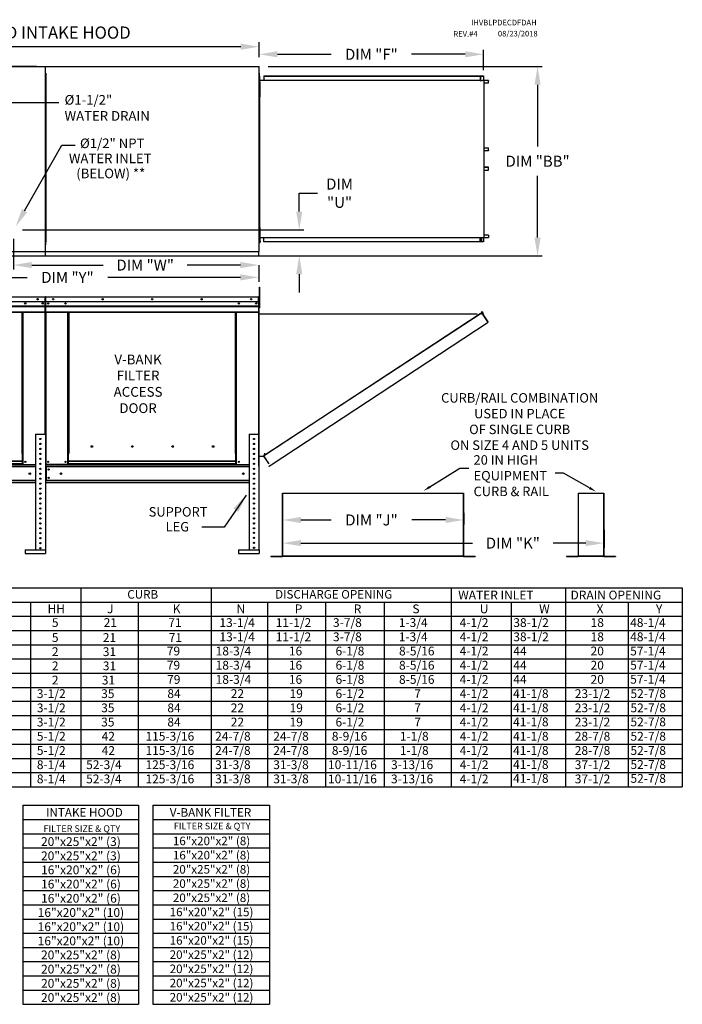
# Model space of a CAD drawing. Units: inches. Extents: x 7 to 701, y -12 to 189.
# Drawn here: x 153 to 262, y 28 to 189 of the extents above; entities that cross this region are included whole.
import ezdxf
from ezdxf.enums import TextEntityAlignment as Align

# ---------------------------------------------------------------- set-up
doc = ezdxf.new("R2010")
doc.units = ezdxf.units.IN
doc.header["$LTSCALE"] = 4
doc.header["$MEASUREMENT"] = 0
doc.styles.add('BOLD', font='ROMAND.SHX')
doc.dimstyles.new('MOD', dxfattribs={"dimscale": 1.5, "dimtxt": 1.2, "dimasz": 2, "dimexe": 0.5, "dimexo": 1, "dimgap": 1, "dimtad": 0, "dimtih": 1, "dimtoh": 1, "dimzin": 0, "dimdsep": 46, "dimtxsty": 'Standard', "dimcen": 0.09, "dimadec": 0, "dimazin": 0, "dimtfac": 1, "dimtofl": 0, "dimtmove": 0, "dimatfit": 3, "dimfxl": 1, "dimtolj": 1, "dimtzin": 0, "dimarcsym": 0})

# ---------------------------------------------------------------- blocks, each defined once
blk = doc.blocks.new('*D14')
at = {"color": 0, "lineweight": -2, "transparency": 16777216}
for p, q in [((196.06, 105.24), (196.06, 102.38)), ((248.73, 105.29), (248.73, 102.38)), ((199.06, 103.13), (227.18, 103.13)), ((245.73, 103.13), (240.38, 103.13))]:
    blk.add_line(p, q, dxfattribs=at)
at = {"color": 0, "transparency": 16777216}
for points in [[(199.06, 103.63), (199.06, 102.63), (196.06, 103.13)], [(245.73, 103.63), (245.73, 102.63), (248.73, 103.13)]]:
    blk.add_solid(points, dxfattribs=at)
at = {"layer": 'Defpoints', "color": 0, "transparency": 16777216}
for p in [(196.06, 106.74), (248.73, 106.79), (248.73, 103.13)]:
    blk.add_point(p, dxfattribs=at)
at = {"color": 0, "transparency": 16777216, "insert": (233.78, 103.13), "char_height": 1.8, "attachment_point": 5}
blk.add_mtext('\\A1;DIM "K"', dxfattribs=at)
blk = doc.blocks.new('*D13')
at = {"color": 0, "lineweight": -2, "transparency": 16777216}
for p, q in [((196.06, 108.08), (196.06, 106.17)), ((225.75, 108.08), (225.75, 106.17)), ((199.06, 106.92), (204.02, 106.92)), ((222.75, 106.92), (217.22, 106.92))]:
    blk.add_line(p, q, dxfattribs=at)
at = {"color": 0, "transparency": 16777216}
for points in [[(199.06, 107.42), (199.06, 106.42), (196.06, 106.92)], [(222.75, 107.42), (222.75, 106.42), (225.75, 106.92)]]:
    blk.add_solid(points, dxfattribs=at)
at = {"layer": 'Defpoints', "color": 0, "transparency": 16777216}
for p in [(196.06, 109.58), (225.75, 109.58), (225.75, 106.92)]:
    blk.add_point(p, dxfattribs=at)
at = {"color": 0, "transparency": 16777216, "insert": (210.62, 106.92), "char_height": 1.8, "attachment_point": 5}
blk.add_mtext('\\A1;DIM "J"', dxfattribs=at)
blk = doc.blocks.new('*D17')
at = {"color": 0, "lineweight": -2, "transparency": 16777216}
for p, q in [((193.71, 181.21), (238.58, 181.21)), ((237.83, 178.21), (237.83, 168.09)), ((237.83, 153.18), (237.83, 163.29)), ((193.64, 150.18), (238.58, 150.18))]:
    blk.add_line(p, q, dxfattribs=at)
at = {"color": 0, "transparency": 16777216}
for points in [[(237.33, 178.21), (238.33, 178.21), (237.83, 181.21)], [(237.33, 153.18), (238.33, 153.18), (237.83, 150.18)]]:
    blk.add_solid(points, dxfattribs=at)
at = {"layer": 'Defpoints', "color": 0, "transparency": 16777216}
for p in [(192.21, 181.21), (192.14, 150.18), (237.83, 150.18)]:
    blk.add_point(p, dxfattribs=at)
at = {"color": 0, "transparency": 16777216, "insert": (237.83, 165.69), "char_height": 1.8, "attachment_point": 5}
blk.add_mtext('\\A1;DIM "BB"', dxfattribs=at)
blk = doc.blocks.new('*D2')
at = {"color": 0, "lineweight": -2, "transparency": 16777216}
for p, q in [((192.21, 182.71), (192.21, 183.95)), ((228.99, 180.61), (228.99, 183.95)), ((195.21, 183.2), (204, 183.2)), ((225.99, 183.2), (217.2, 183.2))]:
    blk.add_line(p, q, dxfattribs=at)
at = {"color": 0, "transparency": 16777216}
for points in [[(195.21, 183.7), (195.21, 182.7), (192.21, 183.2)], [(225.99, 183.7), (225.99, 182.7), (228.99, 183.2)]]:
    blk.add_solid(points, dxfattribs=at)
at = {"layer": 'Defpoints', "color": 0, "transparency": 16777216}
for p in [(228.99, 183.2), (192.21, 181.21), (228.99, 179.11)]:
    blk.add_point(p, dxfattribs=at)
at = {"color": 0, "transparency": 16777216, "insert": (210.6, 183.2), "char_height": 1.8, "attachment_point": 5}
blk.add_mtext('\\A1;DIM "F"', dxfattribs=at)
blk = doc.blocks.new('*D19')
at = {"color": 0, "lineweight": -2, "transparency": 16777216}
for p, q in [((62.58, 180.69), (62.58, 185.2)), ((65.58, 184.45), (128.14, 184.45)), ((189.21, 184.45), (141.34, 184.45)), ((192.21, 182.71), (192.21, 185.2))]:
    blk.add_line(p, q, dxfattribs=at)
at = {"color": 0, "transparency": 16777216}
for points in [[(65.58, 184.95), (65.58, 183.95), (62.58, 184.45)], [(189.21, 184.95), (189.21, 183.95), (192.21, 184.45)]]:
    blk.add_solid(points, dxfattribs=at)
at = {"layer": 'Defpoints', "color": 0, "transparency": 16777216}
for p in [(192.21, 184.45), (192.21, 181.21), (62.58, 179.19)]:
    blk.add_point(p, dxfattribs=at)
at = {"color": 0, "transparency": 16777216, "insert": (134.74, 184.45), "char_height": 1.8, "attachment_point": 5}
blk.add_mtext('\\A1;DIM "A"', dxfattribs=at)
blk = doc.blocks.new('*D22')
at = {"color": 0, "lineweight": -2, "transparency": 16777216}
for p, q in [((151.96, 152.95), (151.96, 147.93)), ((154.96, 148.68), (166.64, 148.68)), ((189.15, 148.68), (180.44, 148.68)), ((192.15, 148.68), (192.15, 147.93))]:
    blk.add_line(p, q, dxfattribs=at)
at = {"color": 0, "transparency": 16777216}
for points in [[(154.96, 149.18), (154.96, 148.18), (151.96, 148.68)], [(189.15, 149.18), (189.15, 148.18), (192.15, 148.68)]]:
    blk.add_solid(points, dxfattribs=at)
at = {"layer": 'Defpoints', "color": 0, "transparency": 16777216}
for p in [(151.96, 154.45), (192.15, 150.18), (151.96, 148.68)]:
    blk.add_point(p, dxfattribs=at)
at = {"color": 0, "transparency": 16777216, "insert": (173.54, 148.68), "char_height": 1.8, "attachment_point": 5}
blk.add_mtext('\\A1;DIM "W"', dxfattribs=at)
blk = doc.blocks.new('*D23')
at = {"color": 0, "lineweight": -2, "transparency": 16777216}
for p, q in [((198.79, 157.45), (198.79, 160.45)), ((198.79, 160.45), (201.79, 160.45)), ((153.46, 154.45), (199.54, 154.45)), ((158.65, 150.18), (199.54, 150.18)), ((198.79, 147.18), (198.79, 144.18))]:
    blk.add_line(p, q, dxfattribs=at)
at = {"color": 0, "transparency": 16777216}
for points in [[(198.29, 157.45), (199.29, 157.45), (198.79, 154.45)], [(198.29, 147.18), (199.29, 147.18), (198.79, 150.18)]]:
    blk.add_solid(points, dxfattribs=at)
at = {"layer": 'Defpoints', "color": 0, "transparency": 16777216}
for p in [(151.96, 154.45), (198.79, 154.45), (157.15, 150.18)]:
    blk.add_point(p, dxfattribs=at)
at = {"color": 0, "transparency": 16777216, "insert": (205.39, 160.45), "char_height": 1.8, "attachment_point": 5}
blk.add_mtext('\\A1;DIM\\P"U"', dxfattribs=at)
blk = doc.blocks.new('*D21')
at = {"color": 0, "lineweight": -2, "transparency": 16777216}
for p, q in [((139.69, 166.44), (139.69, 145.91)), ((192.15, 148.68), (192.15, 145.91)), ((142.69, 146.66), (154.21, 146.66)), ((189.15, 146.66), (167.41, 146.66))]:
    blk.add_line(p, q, dxfattribs=at)
at = {"color": 0, "transparency": 16777216}
for points in [[(142.69, 147.16), (142.69, 146.16), (139.69, 146.66)], [(189.15, 147.16), (189.15, 146.16), (192.15, 146.66)]]:
    blk.add_solid(points, dxfattribs=at)
at = {"layer": 'Defpoints', "color": 0, "transparency": 16777216}
for p in [(139.69, 167.94), (192.15, 150.18), (192.15, 146.66)]:
    blk.add_point(p, dxfattribs=at)
at = {"color": 0, "transparency": 16777216, "insert": (160.81, 146.66), "char_height": 1.8, "attachment_point": 5}
blk.add_mtext('\\A1;DIM "Y"', dxfattribs=at)
blk = doc.blocks.new('*D20')
at = {"color": 0, "lineweight": -2, "transparency": 16777216}
for p, q in [((155.73, 181.21), (128.74, 181.21)), ((129.49, 178.21), (129.49, 176.6)), ((129.49, 170.94), (129.49, 171.8)), ((138.19, 167.94), (128.74, 167.94))]:
    blk.add_line(p, q, dxfattribs=at)
at = {"color": 0, "transparency": 16777216}
for points in [[(128.99, 178.21), (129.99, 178.21), (129.49, 181.21)], [(128.99, 170.94), (129.99, 170.94), (129.49, 167.94)]]:
    blk.add_solid(points, dxfattribs=at)
at = {"layer": 'Defpoints', "color": 0, "transparency": 16777216}
for p in [(129.49, 181.21), (157.23, 181.21), (139.69, 167.94)]:
    blk.add_point(p, dxfattribs=at)
at = {"color": 0, "transparency": 16777216, "insert": (129.49, 174.2), "char_height": 1.8, "attachment_point": 5}
blk.add_mtext('\\A1;DIM "X"', dxfattribs=at)

msp = doc.modelspace()

# ---------------------------------------------------------------- linework, layer by layer
at = {"color": 7, "linetype": 'Continuous'}
for p, q in [((122.226, 181.211), (157.228, 181.211)), ((157.134, 181.169), (157.134, 150.943)), ((157.211, 181.169), (157.134, 181.169)), ((157.149, 181.169), (157.149, 181.211)), ((157.149, 181.133), (157.149, 181.169)), ((157.149, 181.169), (157.151, 181.169)), ((157.228, 181.169), (157.151, 181.169)), ((157.212, 181.169), (157.211, 181.169)), ((157.212, 181.211), (192.214, 181.211)), ((157.212, 181.211), (157.212, 181.169)), ((157.212, 181.133), (157.212, 181.169)), ((157.228, 150.901), (157.228, 181.211)), ((192.135, 181.169), (192.135, 181.211)), ((192.135, 181.133), (192.135, 181.169)), ((192.135, 181.169), (192.137, 181.169)), ((192.214, 181.169), (192.137, 181.169)), ((192.214, 150.901), (192.214, 181.211)), ((157.255, 180.102), (157.228, 180.102)), ((157.228, 180.102), (157.228, 179.401)), ((157.255, 179.401), (157.228, 179.401)), ((157.255, 180.102), (157.255, 179.401)), ((157.255, 179.629), (157.255, 152.483)), ((192.241, 180.102), (192.214, 180.102)), ((192.214, 180.102), (192.214, 179.401)), ((192.214, 152.711), (192.214, 179.401)), ((192.241, 179.401), (192.214, 179.401)), ((192.266, 179.629), (192.24, 179.629)), ((192.241, 180.102), (192.241, 179.401)), ((192.241, 179.629), (192.241, 152.483)), ((192.241, 152.711), (192.241, 179.401)), ((192.266, 179.629), (192.266, 152.483)), ((192.967, 179.655), (228.523, 179.655)), ((192.967, 179.655), (192.967, 178.954)), ((192.967, 179.629), (228.523, 179.629)), ((228.445, 179.629), (228.445, 178.928)), ((228.459, 179.629), (228.459, 178.928)), ((228.523, 179.629), (228.523, 179.655)), ((228.523, 179.655), (228.959, 179.655)), ((228.523, 179.629), (228.959, 179.629)), ((228.959, 179.629), (228.959, 179.655)), ((228.959, 179.629), (228.959, 179.655)), ((228.959, 179.655), (228.959, 179.655)), ((228.959, 179.629), (228.959, 179.629)), ((228.985, 179.607), (228.971, 179.607)), ((228.971, 179.607), (228.971, 178.95)), ((228.985, 179.607), (228.985, 178.95)), ((192.286, 177.994), (192.214, 177.994)), ((192.266, 178.954), (228.445, 178.954)), ((192.286, 178.716), (192.374, 178.716)), ((192.286, 178.355), (192.286, 178.716)), ((192.286, 176.586), (192.286, 178.355)), ((192.286, 178.301), (192.374, 178.301)), ((192.374, 178.301), (192.374, 178.716)), ((192.374, 176.64), (192.374, 178.301)), ((228.445, 178.928), (228.705, 178.928)), ((228.705, 178.928), (228.727, 178.928)), ((228.727, 178.928), (228.749, 178.928)), ((229.006, 178.928), (228.749, 178.928)), ((229.006, 178.928), (229.006, 153.184)), ((229.006, 178.928), (229.014, 178.928)), ((229.014, 178.928), (229.014, 153.184)), ((229.768, 178.928), (229.014, 178.928)), ((229.768, 178.902), (229.014, 178.902)), ((229.014, 178.511), (229.78, 178.511)), ((229.768, 178.928), (229.768, 178.902)), ((229.78, 178.879), (229.795, 178.879)), ((229.78, 178.511), (229.78, 178.879)), ((229.78, 178.511), (229.795, 178.511)), ((229.795, 178.511), (229.795, 178.879)), ((192.214, 177.272), (192.286, 177.272)), ((192.286, 176.64), (192.374, 176.64)), ((192.286, 176.225), (192.286, 176.586)), ((192.286, 176.225), (192.374, 176.225)), ((192.374, 176.225), (192.374, 176.64)), ((229.014, 167.887), (229.782, 167.887)), ((229.782, 167.429), (229.782, 167.887)), ((229.782, 167.887), (229.797, 167.887)), ((229.797, 167.429), (229.797, 167.887)), ((229.014, 167.429), (229.782, 167.429)), ((229.77, 167.406), (229.014, 167.406)), ((229.77, 167.38), (229.014, 167.38)), ((229.77, 167.38), (229.77, 167.406)), ((229.782, 167.429), (229.797, 167.429)), ((229.77, 164.732), (229.014, 164.732)), ((229.77, 164.706), (229.014, 164.706)), ((229.782, 164.683), (229.014, 164.683)), ((229.77, 164.706), (229.77, 164.732)), ((229.782, 164.225), (229.782, 164.683)), ((229.782, 164.683), (229.797, 164.683)), ((229.797, 164.225), (229.797, 164.683)), ((229.014, 164.225), (229.782, 164.225)), ((229.782, 164.225), (229.797, 164.225)), ((192.286, 154.481), (192.286, 154.842)), ((192.286, 154.842), (192.374, 154.842)), ((192.374, 154.427), (192.374, 154.842)), ((192.286, 154.12), (192.214, 154.12)), ((192.214, 153.398), (192.286, 153.398)), ((192.286, 152.766), (192.286, 154.481)), ((192.286, 154.427), (192.374, 154.427)), ((192.374, 152.766), (192.374, 154.427)), ((229.78, 153.601), (229.014, 153.601)), ((229.78, 153.601), (229.795, 153.601)), ((229.78, 153.601), (229.78, 153.233)), ((229.78, 153.233), (229.795, 153.233)), ((229.795, 153.601), (229.795, 153.233)), ((157.255, 152.01), (157.228, 152.01)), ((157.255, 152.01), (157.255, 152.711)), ((192.241, 152.711), (192.214, 152.711)), ((192.214, 152.01), (192.214, 152.711)), ((192.241, 152.01), (192.214, 152.01)), ((192.266, 152.483), (192.24, 152.483)), ((192.241, 152.01), (192.241, 152.711)), ((192.266, 153.195), (228.445, 153.195)), ((192.286, 152.351), (192.286, 152.766)), ((192.286, 152.766), (192.374, 152.766)), ((192.286, 152.351), (192.374, 152.351)), ((192.374, 152.571), (192.373, 152.571)), ((192.374, 152.351), (192.374, 152.766)), ((192.374, 152.607), (192.374, 152.571)), ((192.374, 152.571), (192.374, 152.529)), ((192.374, 152.529), (192.374, 152.496)), ((192.967, 152.456), (192.967, 153.195)), ((228.523, 152.483), (192.967, 152.483)), ((228.523, 152.456), (192.967, 152.456)), ((228.445, 152.483), (228.445, 153.195)), ((228.445, 153.184), (228.705, 153.184)), ((228.459, 152.483), (228.459, 153.184)), ((228.612, 152.512), (228.459, 152.512)), ((228.959, 152.483), (228.523, 152.483)), ((228.959, 152.456), (228.523, 152.456)), ((228.612, 153.184), (228.612, 152.512)), ((228.612, 152.512), (228.631, 152.512)), ((228.631, 153.184), (228.631, 152.512)), ((228.705, 153.184), (228.727, 153.184)), ((228.727, 153.184), (228.749, 153.184)), ((228.749, 153.184), (229.006, 153.184)), ((228.959, 152.483), (228.959, 152.456)), ((228.959, 152.483), (228.959, 152.456)), ((228.959, 152.483), (228.959, 152.483)), ((228.959, 152.456), (228.959, 152.456)), ((228.985, 153.162), (228.971, 153.162)), ((228.971, 153.162), (228.971, 152.505)), ((228.985, 152.505), (228.971, 152.505)), ((228.985, 153.162), (228.985, 152.505)), ((229.014, 153.184), (229.006, 153.184)), ((229.014, 153.21), (229.768, 153.21)), ((229.014, 153.184), (229.768, 153.184)), ((229.768, 153.184), (229.768, 153.21)), ((122.226, 150.901), (157.228, 150.901)), ((122.226, 150.176), (157.149, 150.176)), ((156.982, 150.956), (156.982, 150.92)), ((156.982, 150.878), (156.982, 150.92)), ((156.983, 150.92), (156.982, 150.92)), ((156.982, 150.845), (156.982, 150.878)), ((156.983, 150.92), (157.061, 150.92)), ((157.134, 150.943), (157.211, 150.943)), ((157.149, 150.979), (157.149, 150.943)), ((157.151, 150.943), (157.149, 150.943)), ((157.149, 150.901), (157.149, 150.943)), ((157.149, 150.868), (157.149, 150.901)), ((157.149, 150.868), (157.149, 150.176)), ((157.149, 150.247), (157.149, 150.176)), ((157.151, 150.943), (157.228, 150.943)), ((157.212, 150.901), (192.214, 150.901)), ((157.212, 150.247), (157.212, 150.868)), ((157.212, 150.176), (157.212, 150.247)), ((157.212, 150.176), (192.135, 150.176)), ((192.135, 150.979), (192.135, 150.943)), ((192.137, 150.943), (192.135, 150.943)), ((192.135, 150.901), (192.135, 150.943)), ((192.135, 150.868), (192.135, 150.901)), ((192.135, 150.868), (192.135, 150.176)), ((192.135, 150.247), (192.135, 150.176)), ((192.137, 150.943), (192.214, 150.943)), ((192.248, 144.618), (192.248, 145.033)), ((192.248, 145.033), (192.335, 145.033)), ((192.248, 144.618), (192.335, 144.618)), ((192.269, 141.661), (192.269, 144.982)), ((192.335, 144.618), (192.335, 145.033)), ((192.356, 141.661), (192.356, 144.982)), ((122.27, 143.485), (157.144, 143.485)), ((157.144, 143.429), (122.27, 143.429)), ((157.144, 142.655), (122.27, 142.655)), ((122.274, 142.007), (157.14, 142.007)), ((122.274, 141.981), (157.14, 141.981)), ((157.14, 141.942), (122.274, 141.942)), ((157.14, 142.655), (157.14, 142.007)), ((157.14, 142.007), (157.14, 141.981)), ((157.14, 141.981), (157.14, 141.942)), ((157.14, 141.942), (157.14, 141.887)), ((157.145, 143.485), (157.144, 143.485)), ((157.144, 143.478), (157.144, 143.485)), ((157.144, 143.429), (157.144, 143.478)), ((157.145, 143.455), (157.144, 143.455)), ((157.144, 142.655), (157.144, 143.429)), ((157.17, 143.425), (157.144, 143.425)), ((157.145, 143.455), (157.145, 143.485)), ((157.17, 137.764), (157.17, 143.429)), ((157.17, 143.429), (157.2, 143.429)), ((157.2, 143.429), (157.2, 137.764)), ((157.23, 143.429), (157.2, 143.429)), ((157.2, 137.764), (157.2, 143.429)), ((157.23, 143.429), (157.23, 137.764)), ((157.257, 143.425), (157.23, 143.425)), ((157.257, 143.485), (157.256, 143.485)), ((157.256, 143.455), (157.256, 143.485)), ((157.257, 143.455), (157.256, 143.455)), ((157.257, 143.485), (192.13, 143.485)), ((157.257, 143.478), (157.257, 143.485)), ((157.257, 143.478), (157.257, 143.429)), ((192.13, 143.429), (157.257, 143.429)), ((157.257, 142.655), (157.257, 143.429)), ((192.13, 142.655), (157.257, 142.655)), ((157.26, 142.007), (157.26, 142.655)), ((157.26, 142.007), (192.126, 142.007)), ((157.26, 141.981), (157.26, 142.007)), ((157.26, 141.981), (192.126, 141.981)), ((157.26, 141.942), (157.26, 141.981)), ((192.126, 141.942), (157.26, 141.942)), ((192.126, 142.655), (192.126, 142.007)), ((192.126, 142.007), (192.126, 141.981)), ((192.126, 141.981), (192.126, 141.942)), ((192.126, 141.942), (192.126, 141.887)), ((192.131, 143.485), (192.13, 143.485)), ((192.13, 143.478), (192.13, 143.485)), ((192.13, 143.429), (192.13, 143.478)), ((192.131, 143.455), (192.13, 143.455)), ((192.13, 142.655), (192.13, 143.429)), ((192.156, 143.425), (192.13, 143.425)), ((192.131, 143.455), (192.131, 143.485)), ((192.156, 137.764), (192.156, 143.429)), ((192.156, 143.429), (192.186, 143.429)), ((192.186, 137.764), (192.186, 143.429)), ((192.269, 142.595), (192.186, 142.595)), ((122.274, 141.887), (157.14, 141.887)), ((122.274, 141.005), (157.14, 141.005)), ((122.274, 140.949), (157.14, 140.949)), ((153.379, 117.816), (153.379, 140.949)), ((153.435, 117.816), (153.435, 140.949)), ((153.461, 117.816), (153.461, 140.949)), ((153.486, 117.816), (153.486, 140.949)), ((153.542, 117.816), (153.542, 140.949)), ((157.115, 140.949), (157.115, 121.001)), ((157.14, 141.887), (157.14, 141.005)), ((157.14, 140.949), (157.14, 141.005)), ((157.26, 141.887), (192.126, 141.887)), ((157.26, 141.005), (157.26, 141.887)), ((157.26, 141.005), (192.126, 141.005)), ((157.26, 141.005), (157.26, 140.949)), ((157.26, 140.949), (192.126, 140.949)), ((157.286, 140.949), (157.286, 116.03)), ((160.858, 117.816), (160.858, 140.949)), ((160.914, 117.816), (160.914, 140.949)), ((160.94, 117.816), (160.94, 140.949)), ((160.966, 140.949), (160.966, 117.816)), ((161.021, 140.949), (161.021, 117.816)), ((188.365, 117.816), (188.365, 140.949)), ((188.421, 117.816), (188.421, 140.949)), ((188.447, 117.816), (188.447, 140.949)), ((188.473, 117.816), (188.473, 140.949)), ((188.528, 117.816), (188.528, 140.949)), ((192.101, 140.949), (192.101, 121.001)), ((192.126, 141.887), (192.126, 141.005)), ((192.126, 140.949), (192.126, 141.005)), ((192.186, 141.765), (192.269, 141.765)), ((192.186, 141.765), (192.269, 141.765)), ((192.186, 115.745), (192.186, 141.4)), ((192.212, 141.4), (192.186, 141.4)), ((192.212, 115.745), (192.212, 141.4)), ((192.212, 140.696), (227.927, 140.698)), ((192.269, 141.661), (192.356, 141.661)), ((192.269, 141.661), (192.356, 141.661)), ((228.905, 140.963), (193.011, 117.402)), ((228.448, 140.69), (193.08, 117.474)), ((228.884, 140.599), (228.448, 140.69)), ((228.652, 141.038), (228.674, 141.052)), ((228.652, 141.038), (228.909, 140.646)), ((228.881, 140.689), (228.652, 141.038)), ((228.674, 141.052), (228.931, 140.661)), ((228.903, 140.615), (228.884, 140.599)), ((228.884, 140.599), (228.884, 140.599)), ((228.911, 140.559), (228.884, 140.599)), ((228.917, 140.593), (228.897, 140.58)), ((228.903, 140.615), (228.917, 140.593)), ((228.909, 140.646), (228.931, 140.661)), ((228.923, 140.54), (228.911, 140.559)), ((228.923, 140.54), (229.693, 139.367)), ((229.695, 139.367), (228.923, 140.54)), ((228.923, 140.54), (228.923, 140.54)), ((194.183, 115.956), (229.72, 139.326)), ((229.695, 139.367), (229.693, 139.367)), ((229.72, 139.326), (229.693, 139.367)), ((229.707, 139.349), (229.695, 139.367)), ((229.707, 139.349), (229.707, 139.349)), ((229.707, 139.349), (229.72, 139.326)), ((157.17, 137.764), (157.17, 121.001)), ((157.23, 137.764), (157.2, 137.764)), ((157.23, 137.764), (157.23, 116.03)), ((192.156, 137.764), (192.156, 121.001)), ((192.156, 137.764), (192.186, 137.764)), ((155.572, 121.001), (155.572, 102.045)), ((155.572, 121.001), (157.199, 121.001)), ((157.199, 121.001), (157.199, 102.045)), ((190.558, 121.001), (190.558, 102.045)), ((190.558, 121.001), (192.185, 121.001)), ((192.185, 121.001), (192.185, 102.045)), ((153.435, 117.816), (153.379, 117.816)), ((153.435, 116.574), (153.435, 117.816)), ((153.435, 117.816), (153.486, 117.816)), ((153.435, 117.786), (153.542, 117.786)), ((153.486, 117.816), (153.542, 117.816)), ((153.542, 116.03), (153.542, 117.816)), ((160.858, 117.816), (160.914, 117.816)), ((160.858, 116.03), (160.858, 117.816)), ((160.858, 117.786), (160.966, 117.786)), ((160.914, 117.816), (160.966, 117.816)), ((160.966, 117.816), (161.021, 117.816)), ((160.966, 116.574), (160.966, 117.816)), ((164.938, 118.933), (164.938, 118.991)), ((188.421, 117.816), (188.365, 117.816)), ((188.421, 117.816), (188.473, 117.816)), ((188.421, 116.574), (188.421, 117.816)), ((188.421, 117.786), (188.528, 117.786)), ((188.473, 117.816), (188.528, 117.816)), ((188.528, 116.03), (188.528, 117.816)), ((193.101, 117.838), (193.002, 117.356)), ((153.435, 116.574), (125.98, 116.574)), ((125.98, 116.558), (153.435, 116.558)), ((153.542, 117.73), (153.435, 117.73)), ((153.435, 116.558), (153.435, 116.574)), ((153.435, 116.121), (153.435, 116.558)), ((156.286, 117.728), (156.485, 117.728)), ((160.966, 117.73), (160.858, 117.73)), ((188.421, 116.574), (160.966, 116.574)), ((160.966, 116.574), (160.966, 116.558)), ((160.966, 116.558), (188.421, 116.558)), ((160.966, 116.121), (160.966, 116.558)), ((188.528, 117.73), (188.421, 117.73)), ((188.421, 116.558), (188.421, 116.574)), ((188.421, 116.121), (188.421, 116.558)), ((191.272, 117.728), (191.471, 117.728)), ((192.212, 117.356), (193.011, 117.356)), ((193.82, 116.169), (193.011, 117.402)), ((193.835, 116.103), (193.011, 117.356)), ((122.274, 115.942), (155.572, 115.942)), ((155.572, 115.615), (122.274, 115.615)), ((153.435, 116.121), (125.98, 116.121)), ((125.98, 116.03), (153.435, 116.03)), ((153.435, 116.121), (153.435, 116.03)), ((153.542, 116.085), (153.435, 116.085)), ((153.542, 116.03), (153.435, 116.03)), ((153.542, 116.03), (155.572, 116.03)), ((157.23, 116.03), (157.286, 116.03)), ((157.26, 116.03), (157.26, 115.942)), ((157.26, 115.942), (190.558, 115.942)), ((157.26, 115.615), (157.26, 115.942)), ((190.558, 115.615), (157.26, 115.615)), ((157.26, 115.615), (157.26, 113.4)), ((160.858, 116.03), (157.286, 116.03)), ((157.322, 115.615), (157.322, 113.4)), ((157.348, 115.615), (157.348, 113.4)), ((160.966, 116.085), (160.858, 116.085)), ((160.966, 116.03), (160.858, 116.03)), ((188.421, 116.121), (160.966, 116.121)), ((160.966, 116.03), (160.966, 116.121)), ((160.966, 116.03), (188.421, 116.03)), ((188.421, 116.121), (188.421, 116.03)), ((188.528, 116.085), (188.421, 116.085)), ((188.528, 116.03), (188.421, 116.03)), ((188.528, 116.03), (190.558, 116.03)), ((192.212, 115.745), (192.186, 115.745)), ((193.799, 115.805), (193.826, 115.765)), ((193.814, 115.74), (193.835, 115.754)), ((193.835, 115.754), (193.826, 115.765)), ((193.867, 115.748), (194.183, 115.956)), ((193.867, 115.748), (193.881, 115.726)), ((193.881, 115.726), (194.198, 115.934)), ((194.183, 115.956), (194.198, 115.934)), ((155.572, 113.4), (122.274, 113.4)), ((155.572, 113.073), (122.274, 113.073)), ((155.572, 112.985), (122.274, 112.985)), ((190.558, 113.4), (157.26, 113.4)), ((157.26, 112.985), (157.26, 113.4)), ((190.558, 113.073), (157.26, 113.073)), ((190.558, 112.985), (157.26, 112.985)), ((196.027, 111.33), (196.027, 101.001)), ((196.061, 101), (196.061, 111.33)), ((225.693, 101), (225.693, 111.33)), ((225.727, 101.001), (225.727, 111.33)), ((244.482, 111.33), (244.482, 101.001)), ((244.516, 101), (244.516, 111.33)), ((248.691, 101), (248.691, 111.33)), ((248.725, 101.001), (248.725, 111.33)), ((153.886, 102.038), (157.24, 102.038)), ((153.886, 102.038), (153.886, 101.428)), ((157.24, 102.038), (157.24, 101.428)), ((188.858, 102.055), (192.212, 102.055)), ((188.858, 102.055), (188.858, 101.446)), ((192.212, 102.055), (192.212, 101.446)), ((153.886, 101.428), (157.24, 101.428)), ((188.858, 101.446), (192.212, 101.446)), ((194.141, 100.979), (196.005, 100.979)), ((194.141, 100.979), (194.141, 100.945)), ((194.141, 100.945), (196.005, 100.945)), ((196.005, 100.979), (196.005, 100.945)), ((196.031, 101.001), (196.027, 101.001)), ((196.027, 101.001), (196.027, 101)), ((196.061, 101), (196.027, 101)), ((196.031, 101.001), (196.061, 101.001)), ((196.061, 101), (225.693, 101)), ((196.061, 100.979), (196.061, 101)), ((225.693, 100.979), (196.061, 100.979)), ((196.061, 100.979), (196.061, 100.945)), ((225.693, 100.945), (196.061, 100.945)), ((225.693, 101.001), (225.723, 101.001)), ((225.693, 101), (225.727, 101)), ((225.693, 101), (225.693, 100.979)), ((225.693, 100.979), (225.693, 100.945)), ((225.723, 101.001), (225.727, 101.001)), ((225.727, 101.001), (225.727, 101)), ((225.749, 100.979), (225.749, 100.945)), ((225.749, 100.979), (227.613, 100.979)), ((225.749, 100.945), (227.613, 100.945)), ((227.613, 100.979), (227.613, 100.945)), ((242.597, 100.979), (244.461, 100.979)), ((242.597, 100.979), (242.597, 100.945)), ((242.597, 100.945), (244.461, 100.945)), ((244.461, 100.979), (244.461, 100.945)), ((244.487, 101.001), (244.482, 101.001)), ((244.482, 101.001), (244.482, 101)), ((244.516, 101), (244.482, 101)), ((244.487, 101.001), (244.516, 101.001)), ((244.516, 101), (248.691, 101)), ((244.516, 100.979), (244.516, 101)), ((248.691, 100.979), (244.516, 100.979)), ((244.516, 100.979), (244.516, 100.945)), ((248.691, 100.945), (244.516, 100.945)), ((248.691, 101.001), (248.721, 101.001)), ((248.691, 101), (248.691, 100.979)), ((248.691, 101), (248.725, 101)), ((248.691, 100.979), (248.691, 100.945)), ((248.721, 101.001), (248.725, 101.001)), ((248.725, 101.001), (248.725, 101)), ((248.747, 100.979), (250.611, 100.979)), ((248.747, 100.979), (248.747, 100.945)), ((248.747, 100.945), (250.611, 100.945)), ((250.611, 100.979), (250.611, 100.945))]:
    msp.add_line(p, q, dxfattribs=at)
for p, q in [((144.221, 175.312), (159.387, 175.312)), ((153.791, 157.587), (159.884, 168.3)), ((159.884, 168.3), (162.062, 168.3)), ((196.027, 111.33), (225.693, 111.33)), ((244.482, 111.33), (248.691, 111.33)), ((8.445, 95.801), (261.544, 95.801)), ((8.445, 93.473), (261.544, 93.473)), ((154.785, 93.473), (154.785, 63.212)), ((8.445, 91.145), (261.544, 91.145)), ((8.445, 88.817), (261.544, 88.817)), ((8.445, 86.49), (261.544, 86.49)), ((8.445, 84.162), (261.544, 84.162)), ((8.445, 81.834), (261.544, 81.834)), ((8.445, 79.507), (261.544, 79.507)), ((261.544, 77.179), (8.445, 77.179)), ((261.544, 74.851), (8.445, 74.851)), ((261.544, 72.523), (8.445, 72.523)), ((8.445, 70.196), (261.544, 70.196)), ((8.445, 67.868), (261.544, 67.868)), ((8.445, 65.54), (261.544, 65.54)), ((8.445, 63.212), (261.544, 63.212))]:
    msp.add_line(p, q)
at = {"linetype": 'Continuous'}
msp.add_line((186.509, 105.761), (182.825, 105.761), dxfattribs=at)
at = {"color": 7}
for p, q in [((163.01, 95.801), (163.01, 63.212)), ((184.382, 95.801), (184.382, 63.212)), ((223.675, 95.801), (223.675, 63.212)), ((242.41, 95.801), (242.41, 63.212)), ((261.544, 95.801), (261.544, 63.212)), ((172.371, 93.473), (172.371, 63.212)), ((193.608, 93.473), (193.608, 63.212)), ((203.105, 93.473), (203.105, 63.212)), ((212.697, 93.473), (212.697, 63.212)), ((233.523, 93.473), (233.523, 63.212)), ((252.657, 93.473), (252.657, 63.212)), ((153.48, 60.179), (153.48, 27.591)), ((153.48, 60.179), (172.447, 60.179)), ((172.447, 60.179), (172.447, 27.591)), ((174.826, 60.179), (174.826, 27.591)), ((174.826, 60.179), (193.889, 60.179)), ((193.889, 60.179), (193.889, 27.591)), ((153.48, 57.851), (172.447, 57.851)), ((174.826, 57.851), (193.889, 57.851)), ((153.48, 55.524), (172.447, 55.524)), ((174.826, 55.524), (193.889, 55.524)), ((153.48, 53.196), (172.447, 53.196)), ((174.826, 53.196), (193.889, 53.196)), ((153.48, 50.868), (172.447, 50.868)), ((174.826, 50.868), (193.889, 50.868)), ((153.48, 48.54), (172.447, 48.54)), ((174.826, 48.54), (193.889, 48.54)), ((153.48, 46.213), (172.447, 46.213)), ((174.826, 46.213), (193.889, 46.213)), ((153.48, 43.885), (172.447, 43.885)), ((174.826, 43.885), (193.889, 43.885)), ((153.48, 41.557), (172.447, 41.557)), ((174.826, 41.557), (193.889, 41.557)), ((153.48, 39.23), (172.447, 39.23)), ((174.826, 39.23), (193.889, 39.23)), ((153.48, 36.902), (172.447, 36.902)), ((174.826, 36.902), (193.889, 36.902)), ((153.48, 34.574), (172.447, 34.574)), ((174.826, 34.574), (193.889, 34.574)), ((153.48, 32.246), (172.447, 32.246)), ((174.826, 32.246), (193.889, 32.246)), ((153.48, 29.919), (172.447, 29.919)), ((174.826, 29.919), (193.889, 29.919)), ((153.48, 27.591), (172.447, 27.591)), ((174.826, 27.591), (193.889, 27.591))]:
    msp.add_line(p, q, dxfattribs=at)
at = {"color": 7, "linetype": 'Continuous', "flags": 128}
for points in [[(228.959, 179.655), (228.964, 179.654), (228.969, 179.652), (228.974, 179.647), (228.978, 179.641), (228.981, 179.634), (228.983, 179.625), (228.985, 179.616), (228.985, 179.607)], [(228.959, 179.629), (228.961, 179.629), (228.963, 179.628), (228.966, 179.625), (228.967, 179.623), (228.969, 179.619), (228.97, 179.615), (228.971, 179.611), (228.971, 179.607)], [(228.971, 178.95), (228.972, 178.941), (228.973, 178.932), (228.974, 178.928)], [(228.985, 178.95), (228.986, 178.946), (228.986, 178.942), (228.988, 178.938), (228.989, 178.934), (228.991, 178.932), (228.993, 178.929), (228.995, 178.928), (228.998, 178.928)], [(229.768, 178.928), (229.773, 178.927), (229.778, 178.924), (229.783, 178.919), (229.787, 178.913), (229.79, 178.906), (229.793, 178.898), (229.794, 178.888), (229.795, 178.879)], [(229.768, 178.902), (229.77, 178.901), (229.773, 178.9), (229.775, 178.898), (229.777, 178.895), (229.778, 178.891), (229.779, 178.888), (229.78, 178.883), (229.78, 178.879)], [(229.782, 167.429), (229.782, 167.424), (229.781, 167.42), (229.78, 167.416), (229.779, 167.413), (229.777, 167.41), (229.775, 167.408), (229.772, 167.407), (229.77, 167.406)], [(229.797, 167.429), (229.796, 167.419), (229.795, 167.41), (229.792, 167.402), (229.789, 167.394), (229.785, 167.388), (229.78, 167.384), (229.775, 167.381), (229.77, 167.38)], [(229.797, 164.683), (229.796, 164.693), (229.795, 164.702), (229.792, 164.71), (229.789, 164.718), (229.785, 164.724), (229.78, 164.728), (229.775, 164.731), (229.77, 164.732)], [(229.782, 164.683), (229.782, 164.687), (229.781, 164.692), (229.78, 164.696), (229.779, 164.699), (229.777, 164.702), (229.775, 164.704), (229.772, 164.705), (229.77, 164.706)], [(229.795, 153.233), (229.794, 153.223), (229.793, 153.214), (229.79, 153.206), (229.787, 153.198), (229.783, 153.192), (229.778, 153.188), (229.773, 153.185), (229.768, 153.184)], [(229.78, 153.233), (229.78, 153.228), (229.779, 153.224), (229.778, 153.22), (229.777, 153.217), (229.775, 153.214), (229.773, 153.212), (229.77, 153.211), (229.768, 153.21)], [(228.985, 152.505), (228.985, 152.496), (228.983, 152.486), (228.981, 152.478), (228.978, 152.471), (228.974, 152.465), (228.969, 152.46), (228.964, 152.457), (228.959, 152.456)], [(228.971, 152.505), (228.971, 152.501), (228.97, 152.496), (228.969, 152.493), (228.967, 152.489), (228.966, 152.486), (228.963, 152.484), (228.961, 152.483), (228.959, 152.483)], [(228.974, 153.184), (228.973, 153.18), (228.972, 153.171), (228.971, 153.162)], [(228.998, 153.184), (228.995, 153.184), (228.993, 153.182), (228.991, 153.18), (228.989, 153.177), (228.988, 153.174), (228.986, 153.17), (228.986, 153.166), (228.985, 153.162)]]:
    msp.add_lwpolyline(points, dxfattribs=at)
for points in [[(220.191, 112.346), (225.085, 115.43), (226.544, 115.43)], [(246.356, 112.167), (242.07, 114.58), (240.697, 114.58)]]:
    msp.add_lwpolyline(points)
at = {"color": 7, "linetype": 'Continuous'}
for centre, radius in [((153.901, 142.398), 0.104), ((153.901, 142.398), 0.054), ((155.925, 143.07), 0.104), ((155.925, 143.07), 0.054), ((156.755, 142.398), 0.104), ((156.755, 142.398), 0.054), ((157.645, 142.398), 0.104), ((157.645, 142.398), 0.054), ((158.475, 143.07), 0.104), ((158.475, 143.07), 0.054), ((160.499, 142.398), 0.104), ((160.499, 142.398), 0.054), ((166.584, 143.07), 0.104), ((166.584, 143.07), 0.054), ((174.693, 143.07), 0.104), ((174.693, 143.07), 0.054), ((182.802, 143.07), 0.104), ((182.802, 143.07), 0.054), ((188.888, 142.398), 0.104), ((188.888, 142.398), 0.054), ((190.911, 143.07), 0.104), ((190.911, 143.07), 0.054), ((191.741, 142.398), 0.104), ((191.741, 142.398), 0.054), ((156.386, 120.188), 0.102), ((156.386, 119.374), 0.102), ((191.372, 120.188), 0.102), ((191.372, 119.374), 0.102), ((156.386, 118.561), 0.102), ((156.386, 117.748), 0.102), ((164.813, 118.962), 0.129), ((171.439, 118.962), 0.129), ((178.065, 118.962), 0.129), ((184.691, 118.962), 0.129), ((191.372, 118.561), 0.102), ((191.372, 117.748), 0.102), ((153.901, 116.445), 0.104), ((153.901, 116.445), 0.054), ((156.386, 116.935), 0.102), ((156.386, 116.121), 0.102), ((157.645, 116.445), 0.104), ((157.645, 116.445), 0.054), ((160.499, 116.445), 0.104), ((160.499, 116.445), 0.054), ((188.888, 116.445), 0.104), ((188.888, 116.445), 0.054), ((191.372, 116.935), 0.102), ((191.372, 116.121), 0.102), ((154.65, 114.507), 0.13), ((156.386, 115.308), 0.102), ((156.386, 114.495), 0.102), ((157.717, 115.19), 0.104), ((157.717, 115.19), 0.054), ((159.75, 114.507), 0.13), ((189.636, 114.507), 0.13), ((191.372, 115.308), 0.102), ((191.372, 114.495), 0.102), ((156.386, 113.682), 0.102), ((156.386, 112.869), 0.102), ((157.717, 113.825), 0.104), ((157.717, 113.825), 0.054), ((191.372, 113.682), 0.102), ((191.372, 112.869), 0.102), ((156.386, 112.055), 0.102), ((156.386, 111.242), 0.102), ((191.372, 112.055), 0.102), ((191.372, 111.242), 0.102), ((156.386, 110.429), 0.102), ((156.386, 109.616), 0.102), ((191.372, 110.429), 0.102), ((191.372, 109.616), 0.102), ((156.386, 108.803), 0.102), ((156.386, 107.989), 0.102), ((191.372, 108.803), 0.102), ((191.372, 107.989), 0.102), ((156.386, 107.176), 0.102), ((156.386, 106.363), 0.102), ((191.372, 107.176), 0.102), ((191.372, 106.363), 0.102), ((156.371, 104.751), 0.102), ((156.386, 105.55), 0.102), ((191.372, 105.55), 0.102), ((191.385, 104.81), 0.102), ((156.371, 103.938), 0.102), ((156.371, 103.124), 0.102), ((191.385, 103.997), 0.102), ((191.385, 103.184), 0.102), ((156.371, 102.311), 0.102), ((191.385, 102.371), 0.102)]:
    msp.add_circle(centre, radius, dxfattribs=at)
for centre, radius, start, end in [((157.145, 143.429), 0.0556, 0, 90), ((157.145, 143.429), 0.0257, 0, 90), ((157.256, 143.429), 0.0556, 90, 180), ((157.256, 143.429), 0.0257, 90, 180), ((192.131, 143.429), 0.0556, 0, 90), ((192.131, 143.429), 0.0257, 0, 90), ((228.89, 140.634), 0.0226, 303.33, 33.33), ((228.89, 140.634), 0.0488, 303.33, 33.33), ((227.509, 139.97), 0.091, 105.87376, 140.68885), ((157.256, 137.764), 0.0556, 180, 242.4394), ((192.131, 137.764), 0.0556, 297.5606, 0), ((164.914, 118.962), 0.0669, 82.38101, 180), ((164.914, 118.962), 0.0669, 180, 277.61899), ((171.54, 118.962), 0.0669, 82.38101, 180), ((171.54, 118.962), 0.0669, 180, 277.61899), ((178.166, 118.962), 0.0669, 82.38101, 180), ((178.166, 118.962), 0.0669, 180, 277.61899), ((184.792, 118.962), 0.0669, 82.38101, 180), ((184.792, 118.962), 0.0669, 180, 277.61899), ((193.854, 115.766), 0.0488, 213.32983, 303.32983), ((193.854, 115.766), 0.0226, 213.32983, 303.32983), ((196.005, 101), 0.0219, 270, 0), ((196.005, 101), 0.0559, 270, 0), ((225.749, 101), 0.0559, 180, 270), ((225.749, 101), 0.0219, 180, 270), ((244.461, 101), 0.0219, 270, 0), ((244.461, 101), 0.0559, 270, 0), ((248.747, 101), 0.0559, 180, 270), ((248.747, 101), 0.0219, 180, 270)]:
    msp.add_arc(centre, radius, start, end, dxfattribs=at)
for points in [[(154.227, 157.343), (153.355, 157.832), (152.324, 154.97)], [(220.298, 112.176), (219.176, 111.706), (220.084, 112.515)], [(246.454, 112.342), (247.401, 111.579), (246.258, 111.993)]]:
    msp.add_solid(points)

# ---------------------------------------------------------------- texts
at = {"color": 7}
for s, height, p in [('IHVBLPDECDFDAH', 0.91406, (226.942, 187.94)), ('08/23/2018', 0.9141, (231.333, 186.128)), ('REV.#4', 0.9141, (224.033, 186.089)), ('WATER INLET', 1.44029, (224.831, 93.902)), ('DRAIN OPENING', 1.44029, (243.23, 93.902)), ('J', 1.44, (167.296, 91.639)), ('K', 1.44, (178.057, 91.639)), ('N', 1.44, (188.507, 91.639)), ('P', 1.44, (198.065, 91.639)), ('R', 1.44, (207.714, 91.639)), ('S', 1.44, (217.322, 91.639)), ('U', 1.44, (228.362, 91.639)), ('W', 1.44, (238.091, 91.639)), ('X', 1.44, (247.496, 91.639)), ('Y', 1.44, (257.225, 91.639)), ('21', 1.4403, (166.75, 89.392)), ('71', 1.4403, (177.342, 89.392)), ('13-1/4', 1.4403, (185.707, 89.392)), ('11-1/2', 1.4403, (194.933, 89.392)), ('3-7/8', 1.4403, (204.312, 89.392)), ('1-3/4', 1.4403, (215.094, 89.392)), ('4-1/2', 1.4403, (225.066, 89.392)), ('38-1/2', 1.4403, (233.858, 89.392)), ('18', 1.4403, (246.513, 89.392)), ('48-1/4', 1.4403, (253.002, 89.392)), ('21', 1.4403, (166.605, 86.941)), ('71', 1.4403, (177.404, 86.941)), ('13-1/4', 1.4403, (185.707, 87.064)), ('11-1/2', 1.4403, (194.933, 87.064)), ('3-7/8', 1.4403, (204.312, 87.064)), ('1-3/4', 1.4403, (215.094, 87.064)), ('4-1/2', 1.4403, (225.066, 87.064)), ('38-1/2', 1.4403, (233.858, 87.064)), ('18', 1.4403, (246.513, 87.064)), ('48-1/4', 1.4403, (253.002, 87.064)), ('31', 1.4403, (166.604, 84.629)), ('79', 1.4403, (177.085, 84.736)), ('18-3/4', 1.4403, (185.09, 84.736)), ('16', 1.4403, (197.085, 84.736)), ('6-1/8', 1.4403, (204.733, 84.736)), ('8-5/16', 1.4403, (215.135, 84.736)), ('4-1/2', 1.4403, (225.066, 84.736)), ('44', 1.4403, (233.858, 84.736)), ('20', 1.4403, (246.513, 84.736)), ('57-1/4', 1.4403, (253.002, 84.736)), ('79', 1.4403, (177.085, 82.408)), ('18-3/4', 1.4403, (185.09, 82.408)), ('16', 1.4403, (197.085, 82.408)), ('6-1/8', 1.4403, (204.733, 82.408)), ('8-5/16', 1.4403, (215.135, 82.408)), ('4-1/2', 1.4403, (225.066, 82.408)), ('20', 1.4403, (246.513, 82.408)), ('57-1/4', 1.4403, (253.002, 82.408)), ('31', 1.4403, (166.604, 82.301)), ('44', 1.4403, (233.858, 82.408)), ('31', 1.4403, (166.435, 79.974)), ('79', 1.4403, (177.136, 80.081)), ('18-3/4', 1.4403, (185.09, 80.081)), ('16', 1.4403, (197.085, 80.081)), ('6-1/8', 1.4403, (204.733, 80.081)), ('8-5/16', 1.4403, (215.135, 80.081)), ('4-1/2', 1.4403, (225.066, 80.081)), ('44', 1.4403, (233.858, 80.108)), ('20', 1.4403, (246.513, 80.081)), ('57-1/4', 1.4403, (253.002, 80.108)), ('35', 1.4403, (166.337, 77.753)), ('84', 1.4403, (177.181, 77.753)), ('22', 1.4403, (187.563, 77.753)), ('19', 1.4403, (197.201, 77.753)), ('6-1/2', 1.4403, (204.724, 77.753)), ('7', 1.44, (217.628, 77.753)), ('4-1/2', 1.4403, (225.076, 77.753)), ('41-1/8', 1.4403, (233.82, 77.753)), ('23-1/2', 1.4403, (243.927, 77.753)), ('52-7/8', 1.4403, (253.048, 77.753)), ('35', 1.4403, (166.337, 75.425)), ('84', 1.4403, (177.181, 75.425)), ('22', 1.4403, (187.563, 75.425)), ('19', 1.4403, (197.201, 75.425)), ('6-1/2', 1.4403, (204.724, 75.425)), ('7', 1.44, (217.628, 75.425)), ('4-1/2', 1.4403, (225.076, 75.425)), ('41-1/8', 1.4403, (233.82, 75.425)), ('23-1/2', 1.4403, (243.927, 75.425)), ('52-7/8', 1.4403, (253.048, 75.425)), ('35', 1.4403, (166.337, 73.097)), ('84', 1.4403, (177.181, 73.097)), ('22', 1.4403, (187.563, 73.097)), ('19', 1.4403, (197.201, 73.097)), ('6-1/2', 1.4403, (204.724, 73.097)), ('7', 1.44, (217.628, 73.097)), ('4-1/2', 1.4403, (225.076, 73.097)), ('41-1/8', 1.4403, (233.82, 73.124)), ('23-1/2', 1.4403, (243.927, 73.097)), ('52-7/8', 1.4403, (253.048, 73.124)), ('42', 1.4403, (166.417, 70.77)), ('115-3/16', 1.4403, (173.595, 70.77)), ('24-7/8', 1.4403, (185.008, 70.77)), ('24-7/8', 1.4403, (194.53, 70.77)), ('8-9/16', 1.4403, (204.125, 70.77)), ('1-1/8', 1.4403, (215.267, 70.77)), ('4-1/2', 1.4403, (225.076, 70.77)), ('41-1/8', 1.4403, (233.82, 70.77)), ('28-7/8', 1.4403, (243.927, 70.77)), ('52-7/8', 1.4403, (253.048, 70.77)), ('42', 1.4403, (166.417, 68.442)), ('115-3/16', 1.4403, (173.595, 68.442)), ('24-7/8', 1.4403, (185.008, 68.442)), ('24-7/8', 1.4403, (194.53, 68.442)), ('8-9/16', 1.4403, (204.125, 68.442)), ('1-1/8', 1.4403, (215.267, 68.442)), ('4-1/2', 1.4403, (225.076, 68.442)), ('41-1/8', 1.4403, (233.82, 68.442)), ('28-7/8', 1.4403, (243.927, 68.442)), ('52-7/8', 1.4403, (253.048, 68.442)), ('8-1/4', 1.4403, (155.799, 66.114)), ('52-3/4', 1.4403, (163.873, 66.114)), ('125-3/16', 1.4403, (173.595, 66.114)), ('31-3/8', 1.4403, (185.008, 66.114)), ('31-3/8', 1.4403, (194.53, 66.114)), ('10-11/16', 1.4403, (203.505, 66.114)), ('3-13/16', 1.4403, (213.822, 66.114)), ('4-1/2', 1.4403, (225.076, 66.114)), ('41-1/8', 1.4403, (233.82, 66.141)), ('37-1/2', 1.4403, (243.927, 66.114)), ('52-7/8', 1.4403, (253.048, 66.141)), ('8-1/4', 1.4403, (155.799, 63.786)), ('52-3/4', 1.4403, (163.873, 63.786)), ('125-3/16', 1.4403, (173.595, 63.786)), ('31-3/8', 1.4403, (185.008, 63.786)), ('31-3/8', 1.4403, (194.53, 63.786)), ('10-11/16', 1.4403, (203.505, 63.786)), ('3-13/16', 1.4403, (213.822, 63.786)), ('4-1/2', 1.4403, (225.076, 63.786)), ('41-1/8', 1.4403, (233.82, 63.868)), ('37-1/2', 1.4403, (243.927, 63.786)), ('52-7/8', 1.4403, (253.048, 63.868))]:
    msp.add_text(s, height=height, dxfattribs=at).set_placement(p)
at = {"style": 'BOLD'}
msp.add_text('%% MODULAR OUTDOOR DOWN DISCHARGE DIRECT FIRED HEATER WITH V-BANK, LPD EVAPORATIVE COOLER AND INTAKE HOOD', height=2, dxfattribs=at).set_placement((7, 185.757))
for s, height, p in [('%%c1-1/2"', 1.58, (160.34, 174.95)), ('WATER DRAIN', 1.58, (160.34, 172.317)), ('%%c1/2" NPT', 1.58, (162.867, 167.826)), ('WATER INLET', 1.58, (161.048, 165.363)), ('(BELOW) **', 1.58, (162.255, 162.897)), ('HH', 1.4403, (157.547, 91.639)), ('5', 1.44, (158.263, 89.392)), ('5', 1.44, (158.264, 86.941)), ('2', 1.44, (158.263, 84.629)), ('2', 1.44, (158.263, 82.301)), ('2', 1.44, (158.263, 79.974)), ('3-1/2', 1.4403, (155.799, 77.753)), ('3-1/2', 1.4403, (155.799, 75.425)), ('3-1/2', 1.4403, (155.799, 73.097)), ('5-1/2', 1.4403, (155.799, 70.77)), ('5-1/2', 1.4403, (155.799, 68.442))]:
    msp.add_text(s, height=height).set_placement(p)
for s, height, p in [('V-BANK', 1.6008, (172.38, 132.415)), ('FILTER', 1.6008, (172.38, 129.776)), ('ACCESS', 1.6008, (172.38, 127.108)), ('CURB/RAIL COMBINATION', 1.55, (234.9, 126.153)), ('DOOR', 1.6008, (172.38, 124.44)), ('USED IN PLACE', 1.55, (234.9, 123.569)), ('OF SINGLE CURB', 1.55, (234.9, 120.986)), ('ON SIZE 4 AND 5 UNITS', 1.55, (234.9, 118.403))]:
    msp.add_text(s, height=height).set_placement(p, align=Align.CENTER)
at = {"linetype": 'Continuous'}
for s, height, p in [('20 IN HIGH', 1.5469, (227.342, 115.982)), ('EQUIPMENT', 1.5469, (227.342, 113.404)), ('CURB & RAIL', 1.54688, (227.342, 110.826)), ('SUPPORT', 1.5476, (174.121, 107.48)), ('LEG', 1.5476, (176.896, 105.043))]:
    msp.add_text(s, height=height, dxfattribs=at).set_placement(p)
at = {"color": 7}
for s, height, p in [('CURB', 1.3966, (173.142, 94.739)), ('DISCHARGE OPENING', 1.39664, (204.43, 94.739)), ('INTAKE HOOD', 1.3992, (163.587, 59.015)), ('V-BANK FILTER', 1.3992, (184.249, 59.015)), ('FILTER SIZE & QTY', 1.081, (163.166, 56.368)), ('FILTER SIZE & QTY', 1.08059, (184.523, 56.782)), ('20"x25"x2" (3)', 1.44134, (163.019, 54.238)), ('16"x20"x2" (8)', 1.39664, (184.418, 54.346)), ('20"x25"x2" (3)', 1.44134, (163.019, 51.91)), ('16"x20"x2" (8)', 1.39664, (184.418, 52.019)), ('16"x20"x2" (6)', 1.44134, (163.026, 49.607)), ('20"x25"x2" (8)', 1.39664, (184.418, 49.691)), ('16"x20"x2" (6)', 1.44134, (163.026, 47.279)), ('20"x25"x2" (8)', 1.39664, (184.418, 47.363)), ('16"x20"x2" (6)', 1.44134, (163.026, 44.951)), ('20"x25"x2" (8)', 1.39664, (184.418, 45.035)), ('16"x20"x2" (15)', 1.39664, (184.418, 42.708)), ('16"x20"x2" (10)', 1.44134, (163.019, 42.623)), ('16"x20"x2" (10)', 1.44134, (163.019, 40.295)), ('16"x20"x2" (15)', 1.39664, (184.418, 40.38)), ('16"x20"x2" (10)', 1.44134, (163.019, 37.968)), ('16"x20"x2" (15)', 1.39664, (184.418, 38.052)), ('20"x25"x2" (8)', 1.44134, (163.019, 35.675)), ('20"x25"x2" (12)', 1.39664, (184.418, 35.724)), ('20"x25"x2" (8)', 1.44134, (163.019, 33.347)), ('20"x25"x2" (12)', 1.39664, (184.418, 33.397)), ('20"x25"x2" (8)', 1.44134, (163.019, 31.019)), ('20"x25"x2" (12)', 1.39664, (184.418, 31.069)), ('20"x25"x2" (8)', 1.44134, (163.019, 28.691)), ('20"x25"x2" (12)', 1.39664, (184.418, 28.741))]:
    msp.add_text(s, height=height, dxfattribs=at).set_placement(p, align=Align.MIDDLE_CENTER)

# ---------------------------------------------------------------- dimensions: what is measured, and where the dimension line sits
for base, p1, p2, text, picture, middle in [((192.214, 184.448), (62.583, 179.188), (192.214, 181.211), 'DIM "A"', '*D19', (134.742, 184.448)), ((192.152, 146.656), (139.685, 167.937), (192.152, 150.176), 'DIM "Y"', '*D21', (160.814, 146.656)), ((151.963, 148.675), (192.152, 150.176), (151.963, 154.452), 'DIM "W"', '*D22', (173.544, 148.675)), ((225.749, 106.924), (196.061, 109.582), (225.749, 109.582), 'DIM "J"', '*D13', (210.616, 106.924)), ((248.725, 103.133), (196.061, 106.736), (248.725, 106.793), 'DIM "K"', '*D14', (233.783, 103.133))]:
    dim = msp.add_linear_dim(base=base, p1=p1, p2=p2, text=text, dimstyle='MOD')
    dim.commit()
    dim.dimension.update_dxf_attribs({"geometry": picture, "text_midpoint": middle, "dimtype": 160})
dim = msp.add_linear_dim(base=(228.985, 183.196), p1=(192.214, 181.211), p2=(228.985, 179.108), text='DIM "F"', dimstyle='MOD')
dim.commit()
dim.dimension.update_dxf_attribs({"geometry": '*D2', "text_midpoint": (210.6, 183.196)})
for base, p1, p2, text, picture, middle in [((129.488, 181.211), (139.685, 167.937), (157.228, 181.211), 'DIM "X"', '*D20', (129.488, 174.196)), ((237.831, 150.176), (192.214, 181.211), (192.135, 150.176), 'DIM "BB"', '*D17', (237.831, 165.694)), ((198.79, 154.452), (157.149, 150.176), (151.963, 154.452), 'DIM\\P"U"', '*D23', (205.39, 160.452))]:
    dim = msp.add_linear_dim(base=base, p1=p1, p2=p2, angle=90, text=text, dimstyle='MOD')
    dim.commit()
    dim.dimension.update_dxf_attribs({"geometry": picture, "text_midpoint": middle, "dimtype": 160})

# ---------------------------------------------------------------- leaders
msp.add_leader([(190.109, 111.002), (186.509, 105.761)], dimstyle='MOD')

doc.saveas('drawing.dxf')
